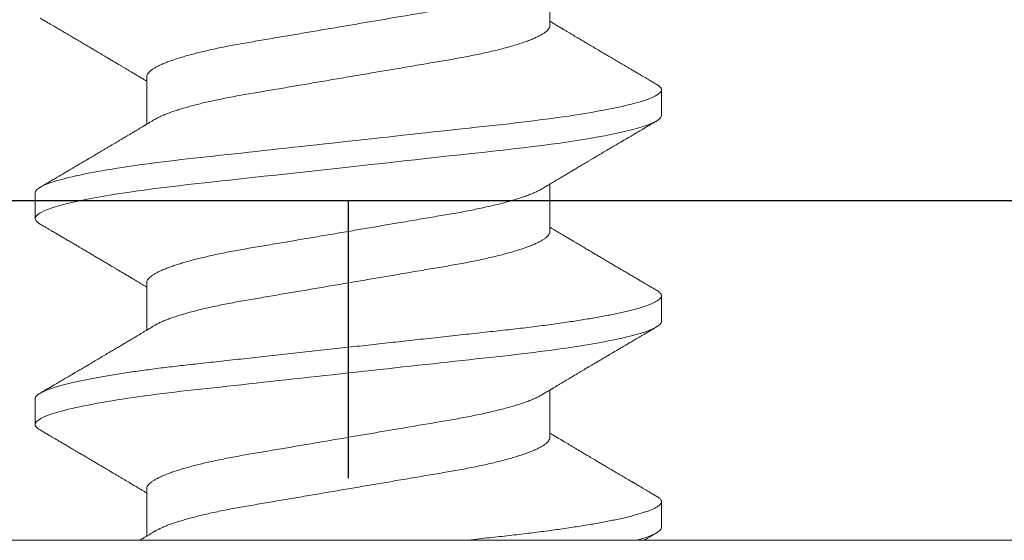
# Model space of a CAD drawing. Units: inches. Extents: x -0.1 to 24.9, y -0.1 to 32.4.
# Drawn here: x 13.5 to 13.8, y 3.6 to 3.8 of the extents above; entities that cross this region are included whole.
import ezdxf

# ---------------------------------------------------------------- set-up
doc = ezdxf.new("R2010")
doc.units = ezdxf.units.IN
doc.header["$MEASUREMENT"] = 0
doc.layers.add('WINTECH_DESIGN', color=3, linetype='Continuous', lineweight=25)
doc.styles.add('SIMPLEX', font='SIMPLEX')

# ---------------------------------------------------------------- blocks, each defined once
blk = doc.blocks.new('4-BAR_TOPVIEW')
at = {"layer": 'WINTECH_DESIGN', "color": 0, "linetype": 'ByBlock', "lineweight": 15}
for p, q in [((0.522, -0.4305), (0.522, 0.2845)), ((0.625, 0.2845), (0.625, -0.4305))]:
    blk.add_line(p, q, dxfattribs=at)
at = {"layer": 'WINTECH_DESIGN', "color": 0, "linetype": 'ByBlock'}
blk.add_line((0.625, -0.073), (0.54088, -0.073), dxfattribs=at)
blk.add_lwpolyline([(0.625, 0.302), (0.75, 0.302), (0.75, -0.448), (0.625, -0.448)], close=True, dxfattribs=at)
blk = doc.blocks.new('SP003_SIDE')
at = {"layer": 'WINTECH_DESIGN', "color": 7, "linetype": 'ByBlock', "lineweight": 15}
for p, q in [((0, 0.17141), (0, -0.17141)), ((0.04296, 0.09499), (0.03515, 0.09499)), ((0.10546, 0.09499), (0.09764, 0.09499)), ((0.01562, 0.06116), (0.00127, 0.06116)), ((0.07812, 0.06116), (0.06376, 0.06116)), ((0.14061, 0.06116), (0.12625, 0.06116)), ((0.03125, -0.06116), (0.0456, -0.06116)), ((0.09374, -0.06116), (0.10809, -0.06116)), ((0.15623, -0.06116), (0.17059, -0.06116)), ((0.00391, -0.09499), (0.01172, -0.09499)), ((0.0664, -0.09499), (0.07421, -0.09499)), ((0.12889, -0.09499), (0.1367, -0.09499))]:
    blk.add_line(p, q, dxfattribs=at)
at = {"layer": 'WINTECH_DESIGN', "color": 7, "linetype": 'ByBlock', "lineweight": 15, "flags": 128}
blk.add_lwpolyline([(0.09598, 0.0935), (0.09626, 0.09395), (0.09662, 0.09441), (0.09697, 0.09473), (0.09731, 0.09493), (0.09764, 0.09499), (0.09795, 0.09493), (0.09827, 0.09477), (0.09859, 0.09449), (0.09892, 0.0941), (0.09926, 0.0936), (0.0996, 0.09297), (0.09995, 0.09223), (0.10035, 0.09127), (0.10074, 0.09017), (0.10115, 0.08893), (0.10155, 0.08755), (0.10196, 0.08603), (0.10237, 0.08436), (0.10278, 0.08257), (0.1032, 0.08065), (0.10361, 0.0786), (0.10402, 0.07643), (0.10442, 0.07419), (0.10481, 0.07184), (0.10521, 0.0694), (0.10559, 0.06686), (0.10595, 0.06444), (0.10629, 0.06195), (0.10663, 0.0594), (0.10697, 0.05679), (0.1073, 0.05414), (0.10761, 0.05144), (0.10793, 0.04871), (0.10826, 0.04565), (0.10861, 0.04251), (0.10896, 0.03928), (0.10932, 0.03597), (0.1097, 0.03258), (0.11008, 0.02912), (0.11046, 0.02559), (0.11085, 0.022), (0.11125, 0.01837), (0.11166, 0.01469), (0.11206, 0.01105), (0.11246, 0.00738), (0.11286, 0.00369), (0.11327, 0), (0.11364, -0.00342), (0.11402, -0.00683), (0.11439, -0.01023), (0.11476, -0.01361), (0.11513, -0.01697), (0.11549, -0.02029), (0.11585, -0.02357), (0.11624, -0.02713), (0.11663, -0.03063), (0.117, -0.03406), (0.11737, -0.03742), (0.11773, -0.0407), (0.11808, -0.04389), (0.11842, -0.04699), (0.11876, -0.05002), (0.1191, -0.05301), (0.11946, -0.05595), (0.11982, -0.05878), (0.12019, -0.06154), (0.12056, -0.06424), (0.12094, -0.06686), (0.1213, -0.06921), (0.12166, -0.07148), (0.12203, -0.07367), (0.1224, -0.07577), (0.12277, -0.07778), (0.12314, -0.07969), (0.12352, -0.0815), (0.12393, -0.08337), (0.12434, -0.0851), (0.12475, -0.08671), (0.12516, -0.08817), (0.12557, -0.08949), (0.12597, -0.09067), (0.12636, -0.09171), (0.12675, -0.0926), (0.12713, -0.09335), (0.12751, -0.09395), (0.12787, -0.09441), (0.12822, -0.09473), (0.12856, -0.09493), (0.12889, -0.09499), (0.12889, -0.09499)], dxfattribs=at)
at = {"layer": 'WINTECH_DESIGN', "color": 7, "linetype": 'ByBlock', "lineweight": 15}
for points, knots in [([(0.03348, 0.09351), (0.03325, 0.09311), (0.0328, 0.09234), (0.03216, 0.09125), (0.03159, 0.09028), (0.03109, 0.08943), (0.03066, 0.08869), (0.0303, 0.08808), (0.03, 0.08758), (0.02978, 0.0872), (0.0296, 0.08689), (0.02942, 0.08659), (0.0292, 0.08621), (0.02892, 0.08573), (0.02859, 0.08517), (0.02824, 0.08458), (0.02786, 0.08394), (0.02743, 0.08321), (0.02704, 0.08254), (0.02671, 0.08198), (0.02649, 0.08161), (0.02633, 0.08134), (0.02619, 0.08109), (0.02601, 0.0808), (0.02577, 0.08039), (0.02546, 0.07987), (0.02509, 0.07923), (0.02473, 0.07863), (0.02441, 0.07809), (0.02415, 0.07765), (0.02387, 0.07718), (0.02358, 0.07668), (0.02329, 0.07619), (0.02303, 0.07575), (0.0228, 0.07536), (0.02245, 0.07477), (0.02198, 0.07398), (0.02141, 0.073), (0.02085, 0.07206), (0.0203, 0.07114), (0.01978, 0.07026), (0.01928, 0.06942), (0.01879, 0.0686), (0.01831, 0.06778), (0.01784, 0.06699), (0.01741, 0.06628), (0.01703, 0.06563), (0.01666, 0.06502), (0.01629, 0.06439), (0.01591, 0.06376), (0.01555, 0.06315), (0.01525, 0.06266), (0.01499, 0.06223), (0.01476, 0.06183), (0.01454, 0.06147), (0.0144, 0.06124), (0.01436, 0.06116)], [0, 0, 0, 0, 0.037351, 0.0709885, 0.1009154, 0.1271344, 0.1496482, 0.168872, 0.1842112, 0.1956675, 0.204126, 0.2131141, 0.2229981, 0.2399268, 0.2572177, 0.2748332, 0.2945333, 0.3170155, 0.3422779, 0.3567142, 0.3681559, 0.3765968, 0.3820383, 0.3910734, 0.4036701, 0.4198272, 0.4395513, 0.4629241, 0.4757443, 0.4894483, 0.5040356, 0.5195057, 0.5353851, 0.5491314, 0.5604696, 0.5713427, 0.6046842, 0.6335405, 0.6617018, 0.6921704, 0.7186992, 0.7436492, 0.7698017, 0.7951847, 0.8196791, 0.8431483, 0.8616686, 0.8796841, 0.8995654, 0.9205528, 0.9388044, 0.9555763, 0.96676, 0.9785002, 0.9926582, 1, 1, 1, 1]), ([(0.03348, 0.0935), (0.03358, 0.09365), (0.0338, 0.09402), (0.03413, 0.09443), (0.03448, 0.09475), (0.03482, 0.09495), (0.03504, 0.09498), (0.03515, 0.09499)], [0, 0, 0, 0, 0.163875, 0.37555, 0.585545, 0.793735, 1, 1, 1, 1]), ([(0.03515, 0.09499), (0.03628, 0.09499), (0.03759, 0.09268), (0.04035, 0.08305), (0.04178, 0.07574), (0.04376, 0.06242), (0.0444, 0.0576), (0.04558, 0.04756), (0.04613, 0.04234), (0.04799, 0.02541), (0.04938, 0.01273), (0.05217, -0.01273), (0.05356, -0.02541), (0.05542, -0.04234), (0.05597, -0.04756), (0.05715, -0.0576), (0.05779, -0.06242), (0.05977, -0.07574), (0.0612, -0.08305), (0.06396, -0.09268), (0.06527, -0.09499), (0.0664, -0.09499)], [0, 0, 0, 0, 0.125, 0.125, 0.25, 0.25, 0.3125, 0.3125, 0.375, 0.375, 0.5, 0.5, 0.625, 0.625, 0.6875, 0.6875, 0.75, 0.75, 0.875, 0.875, 1, 1, 1, 1]), ([(0.04296, 0.09499), (0.04307, 0.09498), (0.04327, 0.09496), (0.04359, 0.09479), (0.04391, 0.09451), (0.04424, 0.09412), (0.04458, 0.09361), (0.04492, 0.09299), (0.04529, 0.09222), (0.04567, 0.09129), (0.04606, 0.0902), (0.04646, 0.08895), (0.04687, 0.08757), (0.04728, 0.08605), (0.04769, 0.08439), (0.0481, 0.08259), (0.04852, 0.08067), (0.04893, 0.07862), (0.04934, 0.07646), (0.04974, 0.07421), (0.05013, 0.07186), (0.05053, 0.06942), (0.0509, 0.06694), (0.05127, 0.06446), (0.05161, 0.06197), (0.05195, 0.05942), (0.05229, 0.05681), (0.05261, 0.05416), (0.05293, 0.05146), (0.05326, 0.04863), (0.05358, 0.04566), (0.05393, 0.04251), (0.05428, 0.03928), (0.05464, 0.03597), (0.05501, 0.03258), (0.05539, 0.02912), (0.05578, 0.02559), (0.05617, 0.022), (0.05657, 0.01837), (0.05697, 0.01472), (0.05738, 0.01105), (0.05778, 0.00738), (0.05818, 0.00369), (0.05858, 0.00009), (0.05896, -0.00342), (0.05934, -0.00683), (0.05971, -0.01023), (0.06008, -0.01361), (0.06045, -0.01697), (0.06081, -0.02029), (0.06118, -0.02368), (0.06156, -0.02713), (0.06195, -0.03063), (0.06232, -0.03406), (0.06269, -0.03742), (0.06305, -0.0407), (0.0634, -0.04389), (0.06374, -0.047), (0.06408, -0.05004), (0.06442, -0.05303), (0.06478, -0.05595), (0.06514, -0.0588), (0.06551, -0.06156), (0.06588, -0.06426), (0.06625, -0.06682), (0.06662, -0.06923), (0.06698, -0.0715), (0.06735, -0.07369), (0.06772, -0.07579), (0.06809, -0.0778), (0.06846, -0.07971), (0.06885, -0.08158), (0.06925, -0.08339), (0.06966, -0.08513), (0.07007, -0.08673), (0.07048, -0.08819), (0.07088, -0.08951), (0.07128, -0.09069), (0.07168, -0.09173), (0.07207, -0.09262), (0.07245, -0.09337), (0.07282, -0.09397), (0.07318, -0.09443), (0.07354, -0.09475), (0.07388, -0.09495), (0.0742, -0.09501), (0.07452, -0.09495), (0.07483, -0.09479), (0.07516, -0.09451), (0.07549, -0.09411), (0.07573, -0.09377), (0.07586, -0.09353), (0.07588, -0.0935)], [0, 0, 0, 0, 0.010162, 0.020412, 0.030745, 0.041156, 0.051639, 0.06219, 0.072801, 0.084535, 0.096327, 0.108168, 0.120047, 0.131957, 0.143888, 0.155829, 0.167773, 0.179708, 0.191626, 0.203304, 0.214948, 0.226548, 0.238096, 0.248732, 0.25931, 0.269824, 0.280267, 0.290635, 0.300923, 0.311124, 0.32228, 0.333527, 0.344877, 0.356321, 0.367854, 0.379466, 0.391151, 0.4029, 0.414704, 0.426555, 0.43823, 0.449932, 0.461653, 0.473382, 0.484239, 0.49509, 0.505925, 0.516739, 0.527525, 0.538275, 0.548984, 0.560706, 0.57236, 0.583939, 0.595434, 0.606838, 0.618144, 0.629344, 0.640512, 0.651784, 0.663156, 0.674417, 0.68576, 0.69718, 0.708668, 0.719355, 0.730088, 0.740859, 0.751661, 0.762488, 0.773333, 0.784188, 0.796132, 0.80807, 0.819993, 0.83189, 0.843754, 0.855575, 0.867343, 0.87905, 0.890687, 0.902247, 0.913517, 0.924698, 0.935782, 0.946764, 0.956926, 0.967176, 0.977509, 0.98792, 0.998404, 1, 1, 1, 1]), ([(0.06517, 0.0588), (0.06502, 0.05906), (0.06474, 0.05953), (0.06434, 0.06019), (0.064, 0.06076), (0.06371, 0.06125), (0.06344, 0.06169), (0.06319, 0.06212), (0.06287, 0.06265), (0.06249, 0.06328), (0.06207, 0.06399), (0.06161, 0.06476), (0.06109, 0.06563), (0.06049, 0.06664), (0.05985, 0.06772), (0.05929, 0.06866), (0.05882, 0.06944), (0.05848, 0.07001), (0.05819, 0.07051), (0.05793, 0.07094), (0.05766, 0.0714), (0.05734, 0.07194), (0.05696, 0.07259), (0.05653, 0.07331), (0.05608, 0.07406), (0.05564, 0.07481), (0.05521, 0.07553), (0.05484, 0.07616), (0.05454, 0.07667), (0.05432, 0.07705), (0.05411, 0.0774), (0.0539, 0.07775), (0.05368, 0.07813), (0.05342, 0.07856), (0.05312, 0.07907), (0.05277, 0.07967), (0.05237, 0.08034), (0.052, 0.08098), (0.05166, 0.08155), (0.05139, 0.08201), (0.05114, 0.08243), (0.05093, 0.08279), (0.05076, 0.08307), (0.05063, 0.08329), (0.0505, 0.08352), (0.05032, 0.08382), (0.05008, 0.08424), (0.04979, 0.08472), (0.04945, 0.0853), (0.04908, 0.08593), (0.04871, 0.08657), (0.04835, 0.08718), (0.04798, 0.0878), (0.04758, 0.08849), (0.0471, 0.0893), (0.04655, 0.09023), (0.04594, 0.09128), (0.04529, 0.09238), (0.04485, 0.09313), (0.04463, 0.09351)], [0, 0, 0, 0, 0.022021, 0.041177, 0.057465, 0.070985, 0.083594, 0.095978, 0.108136, 0.129793, 0.150284, 0.169702, 0.196599, 0.225636, 0.257235, 0.28934, 0.307415, 0.324785, 0.338938, 0.349917, 0.362515, 0.378171, 0.396877, 0.418764, 0.44046, 0.461963, 0.483274, 0.503143, 0.51602, 0.527042, 0.536518, 0.546466, 0.557253, 0.568879, 0.583854, 0.601034, 0.620518, 0.642308, 0.655795, 0.669794, 0.682174, 0.692436, 0.70058, 0.706604, 0.711368, 0.720317, 0.732358, 0.747262, 0.762086, 0.782682, 0.80103, 0.81748, 0.835218, 0.855012, 0.876862, 0.905223, 0.935427, 0.967019, 1, 1, 1, 1]), ([(0.09598, 0.09351), (0.09577, 0.09316), (0.09539, 0.09251), (0.09484, 0.09157), (0.09436, 0.09075), (0.09394, 0.09003), (0.09358, 0.08943), (0.0933, 0.08895), (0.0931, 0.0886), (0.09295, 0.08836), (0.09284, 0.08817), (0.09272, 0.08795), (0.09255, 0.08767), (0.09231, 0.08726), (0.09202, 0.08677), (0.0917, 0.08622), (0.09136, 0.08564), (0.09101, 0.08506), (0.09067, 0.08447), (0.09032, 0.08388), (0.08997, 0.08329), (0.08964, 0.08273), (0.08935, 0.08223), (0.0891, 0.0818), (0.08886, 0.0814), (0.08861, 0.08098), (0.08832, 0.08049), (0.088, 0.07994), (0.08765, 0.07935), (0.08729, 0.07875), (0.08694, 0.07815), (0.08656, 0.07751), (0.08617, 0.07685), (0.08578, 0.07619), (0.08544, 0.0756), (0.08513, 0.07508), (0.08482, 0.07457), (0.08451, 0.07403), (0.08417, 0.07346), (0.08382, 0.07288), (0.08348, 0.0723), (0.08312, 0.07169), (0.08273, 0.07103), (0.08233, 0.07036), (0.08195, 0.06973), (0.08164, 0.0692), (0.08138, 0.06876), (0.08113, 0.06833), (0.08085, 0.06787), (0.08055, 0.06736), (0.08023, 0.06683), (0.07983, 0.06615), (0.07935, 0.06536), (0.07881, 0.06445), (0.07827, 0.06354), (0.07782, 0.06279), (0.07746, 0.06218), (0.0772, 0.06175), (0.077, 0.06141), (0.07688, 0.06122), (0.07685, 0.06116)], [0, 0, 0, 0, 0.032056, 0.060793, 0.086214, 0.10832, 0.127114, 0.142598, 0.152038, 0.159618, 0.165336, 0.169514, 0.179385, 0.191905, 0.207074, 0.224674, 0.242747, 0.260823, 0.278902, 0.296984, 0.315924, 0.333555, 0.348904, 0.36197, 0.373158, 0.385905, 0.400998, 0.418437, 0.437065, 0.455692, 0.474316, 0.492938, 0.514878, 0.535482, 0.553687, 0.569495, 0.584201, 0.600942, 0.619241, 0.637261, 0.654873, 0.672957, 0.693483, 0.716522, 0.735627, 0.751936, 0.764986, 0.777059, 0.791409, 0.807963, 0.824662, 0.84068, 0.870697, 0.898481, 0.925373, 0.9549, 0.968381, 0.981805, 0.995184, 1, 1, 1, 1]), ([(0.10546, 0.09499), (0.10658, 0.09499), (0.1079, 0.09268), (0.11065, 0.08305), (0.11208, 0.07574), (0.11407, 0.06242), (0.1147, 0.0576), (0.11589, 0.04756), (0.11644, 0.04234), (0.11829, 0.02541), (0.11968, 0.01273), (0.12247, -0.01273), (0.12387, -0.02541), (0.12572, -0.04234), (0.12627, -0.04756), (0.12746, -0.0576), (0.12809, -0.06242), (0.13008, -0.07574), (0.13151, -0.08305), (0.13426, -0.09268), (0.13557, -0.09499), (0.1367, -0.09499)], [0, 0, 0, 0, 0.125, 0.125, 0.25, 0.25, 0.3125, 0.3125, 0.375, 0.375, 0.5, 0.5, 0.625, 0.625, 0.6875, 0.6875, 0.75, 0.75, 0.875, 0.875, 1, 1, 1, 1]), ([(0.12767, 0.0588), (0.12752, 0.05905), (0.12724, 0.05951), (0.12686, 0.06014), (0.12655, 0.06067), (0.12629, 0.0611), (0.1261, 0.06142), (0.12596, 0.06164), (0.12585, 0.06184), (0.12572, 0.06205), (0.12556, 0.06232), (0.12537, 0.06265), (0.12507, 0.06314), (0.12471, 0.06374), (0.12432, 0.0644), (0.12398, 0.06497), (0.12369, 0.06546), (0.12343, 0.06589), (0.12319, 0.06629), (0.12295, 0.06669), (0.12268, 0.06715), (0.12236, 0.06769), (0.12201, 0.06827), (0.12161, 0.06895), (0.12115, 0.06972), (0.12066, 0.07054), (0.1202, 0.07132), (0.11977, 0.07204), (0.11943, 0.07263), (0.11914, 0.07311), (0.1189, 0.07351), (0.11866, 0.07392), (0.1184, 0.07435), (0.11812, 0.07483), (0.11783, 0.07533), (0.11752, 0.07585), (0.11721, 0.07638), (0.11687, 0.07695), (0.11653, 0.07753), (0.11621, 0.07806), (0.11596, 0.07849), (0.11578, 0.0788), (0.11563, 0.07905), (0.11547, 0.07932), (0.11526, 0.07967), (0.11501, 0.08009), (0.11474, 0.08055), (0.11447, 0.08101), (0.1141, 0.08164), (0.11364, 0.08242), (0.11311, 0.08333), (0.11264, 0.08412), (0.11224, 0.0848), (0.11189, 0.08539), (0.11158, 0.08592), (0.11127, 0.08646), (0.11091, 0.08706), (0.1105, 0.08776), (0.11006, 0.08851), (0.10958, 0.08932), (0.10907, 0.09019), (0.10849, 0.09118), (0.10783, 0.09231), (0.10737, 0.09309), (0.10712, 0.09351)], [0, 0, 0, 0, 0.021377, 0.039724, 0.055036, 0.067311, 0.076544, 0.082735, 0.08708, 0.093119, 0.10099, 0.110692, 0.121482, 0.143562, 0.162701, 0.178893, 0.192576, 0.205181, 0.216482, 0.227033, 0.240102, 0.256173, 0.273351, 0.290701, 0.315282, 0.339361, 0.361913, 0.382833, 0.40151, 0.412839, 0.424412, 0.436265, 0.448398, 0.461832, 0.477562, 0.491379, 0.506586, 0.523183, 0.540962, 0.55662, 0.569011, 0.578131, 0.583508, 0.590903, 0.601001, 0.61379, 0.627421, 0.64053, 0.653116, 0.682294, 0.708201, 0.730871, 0.750601, 0.767454, 0.781428, 0.796418, 0.813708, 0.833459, 0.856819, 0.878299, 0.903352, 0.931985, 0.9642, 1, 1, 1, 1]), ([(0.15847, 0.09351), (0.15825, 0.09313), (0.15783, 0.09242), (0.15723, 0.0914), (0.15669, 0.09048), (0.15621, 0.08966), (0.15579, 0.08894), (0.15542, 0.08831), (0.15508, 0.08774), (0.15477, 0.0872), (0.1545, 0.08675), (0.15429, 0.0864), (0.15413, 0.08612), (0.15396, 0.08583), (0.15377, 0.0855), (0.15353, 0.0851), (0.15323, 0.08458), (0.15288, 0.08399), (0.1525, 0.08335), (0.15213, 0.08272), (0.15175, 0.08207), (0.15135, 0.08139), (0.15095, 0.08072), (0.15055, 0.08005), (0.15014, 0.07935), (0.14975, 0.07868), (0.14937, 0.07805), (0.14904, 0.07749), (0.14872, 0.07695), (0.14839, 0.07638), (0.14786, 0.07548), (0.14714, 0.07427), (0.14643, 0.07307), (0.14591, 0.07219), (0.14557, 0.07163), (0.14523, 0.07104), (0.14489, 0.07047), (0.14457, 0.06994), (0.1443, 0.06947), (0.14405, 0.06905), (0.14382, 0.06867), (0.1436, 0.0683), (0.14337, 0.06791), (0.14312, 0.0675), (0.14287, 0.06708), (0.14263, 0.06667), (0.14239, 0.06627), (0.14217, 0.06589), (0.14196, 0.06554), (0.14178, 0.06524), (0.14162, 0.06498), (0.14147, 0.06472), (0.14129, 0.06442), (0.14105, 0.06402), (0.14077, 0.06356), (0.14047, 0.06305), (0.14016, 0.06254), (0.13989, 0.06207), (0.13965, 0.06168), (0.13948, 0.06139), (0.13938, 0.06122), (0.13934, 0.06116)], [0, 0, 0, 0, 0.034664, 0.066178, 0.094544, 0.119764, 0.14184, 0.16071, 0.178311, 0.194898, 0.210446, 0.219711, 0.227805, 0.235998, 0.24633, 0.258828, 0.272961, 0.294218, 0.313913, 0.332147, 0.352777, 0.373837, 0.394707, 0.415383, 0.436711, 0.45878, 0.478124, 0.495391, 0.510915, 0.528072, 0.547651, 0.594098, 0.640791, 0.65857, 0.675774, 0.693762, 0.712878, 0.72869, 0.743215, 0.75623, 0.767741, 0.778897, 0.790221, 0.803706, 0.817017, 0.82971, 0.841784, 0.85389, 0.86477, 0.874224, 0.882255, 0.889185, 0.89773, 0.910661, 0.925641, 0.941363, 0.957825, 0.972918, 0.984647, 0.994488, 1, 1, 1, 1]), ([(0.00268, 0.0588), (0.00258, 0.05898), (0.00239, 0.05928), (0.00215, 0.05969), (0.00195, 0.06002), (0.00178, 0.06031), (0.00157, 0.06066), (0.00133, 0.06106), (0.00106, 0.06151), (0.00075, 0.06203), (0.0004, 0.06261), (0.00014, 0.06306), (0.00001, 0.06327)], [0, 0, 0, 0, 0.11552, 0.206835, 0.274116, 0.33599, 0.404716, 0.505081, 0.607868, 0.701356, 0.853367, 1, 1, 1, 1]), ([(0.01562, 0.06116), (0.01577, 0.06115), (0.01606, 0.06112), (0.0165, 0.06091), (0.01697, 0.06056), (0.01744, 0.06006), (0.01793, 0.05941), (0.01842, 0.05862), (0.01892, 0.0577), (0.01943, 0.05663), (0.01992, 0.05546), (0.0204, 0.05421), (0.02086, 0.0529), (0.02132, 0.0515), (0.02178, 0.04999), (0.02223, 0.04838), (0.02269, 0.04669), (0.02313, 0.04492), (0.02359, 0.04298), (0.02406, 0.04088), (0.02455, 0.0386), (0.02501, 0.03625), (0.02547, 0.03384), (0.0259, 0.0314), (0.02632, 0.0289), (0.02676, 0.02634), (0.02721, 0.0237), (0.02766, 0.02108), (0.0281, 0.01849), (0.02853, 0.01594), (0.02897, 0.01336), (0.02942, 0.01073), (0.02987, 0.00808), (0.03033, 0.0054), (0.03079, 0.0027), (0.03124, 0.00004), (0.03168, -0.00257), (0.03212, -0.00513), (0.03255, -0.00768), (0.03298, -0.01021), (0.03341, -0.01271), (0.03386, -0.01532), (0.03432, -0.01804), (0.03479, -0.02083), (0.03526, -0.02356), (0.03571, -0.02622), (0.03615, -0.02882), (0.03658, -0.03135), (0.03702, -0.03382), (0.03748, -0.03624), (0.03794, -0.03859), (0.03843, -0.04087), (0.03892, -0.04307), (0.03942, -0.04518), (0.03993, -0.04718), (0.04045, -0.04908), (0.04097, -0.05085), (0.04149, -0.05249), (0.04201, -0.05399), (0.04253, -0.05535), (0.04304, -0.05657), (0.04355, -0.05765), (0.04393, -0.05839), (0.04414, -0.05872), (0.04419, -0.05879)], [0, 0, 0, 0, 0.016497, 0.033195, 0.050077, 0.067126, 0.084322, 0.101336, 0.118452, 0.135651, 0.15291, 0.168353, 0.183811, 0.199269, 0.214709, 0.230117, 0.245477, 0.260773, 0.27599, 0.293229, 0.310326, 0.327263, 0.34402, 0.360582, 0.376739, 0.393073, 0.409591, 0.426276, 0.4413, 0.456431, 0.471653, 0.486953, 0.502316, 0.517727, 0.533169, 0.548627, 0.563317, 0.577993, 0.592642, 0.607251, 0.621805, 0.636293, 0.653265, 0.670106, 0.686799, 0.703326, 0.720002, 0.736491, 0.753087, 0.76988, 0.786852, 0.803987, 0.821263, 0.838622, 0.856081, 0.873617, 0.891208, 0.908829, 0.926144, 0.943443, 0.960704, 0.977906, 0.995376, 1, 1, 1, 1]), ([(0.07812, 0.06116), (0.07826, 0.06115), (0.07855, 0.06112), (0.079, 0.06091), (0.07946, 0.06056), (0.07994, 0.06006), (0.08042, 0.05941), (0.08092, 0.05862), (0.08142, 0.0577), (0.08192, 0.05663), (0.08241, 0.05546), (0.08289, 0.05421), (0.08335, 0.0529), (0.08381, 0.0515), (0.08427, 0.04999), (0.08473, 0.04838), (0.08518, 0.04669), (0.08562, 0.04492), (0.08609, 0.04298), (0.08656, 0.04088), (0.08704, 0.0386), (0.08751, 0.03625), (0.08796, 0.03384), (0.08839, 0.0314), (0.08882, 0.0289), (0.08925, 0.02634), (0.0897, 0.0237), (0.09015, 0.02108), (0.09059, 0.01849), (0.09102, 0.01594), (0.09146, 0.01336), (0.09191, 0.01073), (0.09236, 0.00808), (0.09282, 0.0054), (0.09328, 0.0027), (0.09373, 0.00004), (0.09418, -0.00257), (0.09461, -0.00513), (0.09505, -0.00768), (0.09548, -0.01021), (0.0959, -0.01271), (0.09635, -0.01532), (0.09681, -0.01804), (0.09729, -0.02083), (0.09775, -0.02356), (0.0982, -0.02622), (0.09865, -0.02882), (0.09908, -0.03135), (0.09951, -0.03382), (0.09997, -0.03624), (0.10044, -0.03859), (0.10092, -0.04087), (0.10141, -0.04307), (0.10192, -0.04518), (0.10243, -0.04718), (0.10294, -0.04908), (0.10346, -0.05085), (0.10399, -0.05249), (0.1045, -0.05399), (0.10502, -0.05535), (0.10553, -0.05657), (0.10604, -0.05765), (0.10642, -0.05839), (0.10663, -0.05872), (0.10668, -0.05879)], [0, 0, 0, 0, 0.016497, 0.033195, 0.050077, 0.067126, 0.084322, 0.101336, 0.118452, 0.13565, 0.152909, 0.168353, 0.183811, 0.199268, 0.214709, 0.230117, 0.245476, 0.260772, 0.275989, 0.293228, 0.310325, 0.327262, 0.34402, 0.360581, 0.376738, 0.393072, 0.40959, 0.426275, 0.441299, 0.45643, 0.471652, 0.486952, 0.502315, 0.517725, 0.533167, 0.548625, 0.563316, 0.577992, 0.592641, 0.607249, 0.621804, 0.636292, 0.653263, 0.670105, 0.686798, 0.703325, 0.72, 0.736489, 0.753085, 0.769878, 0.786851, 0.803985, 0.821261, 0.838621, 0.85608, 0.873616, 0.891206, 0.908828, 0.926142, 0.943441, 0.960702, 0.977904, 0.995374, 1, 1, 1, 1]), ([(0.14061, 0.06116), (0.14075, 0.06115), (0.14104, 0.06112), (0.14149, 0.06091), (0.14195, 0.06056), (0.14243, 0.06006), (0.14292, 0.05941), (0.14341, 0.05862), (0.14391, 0.0577), (0.14441, 0.05663), (0.14491, 0.05546), (0.14538, 0.05421), (0.14584, 0.0529), (0.1463, 0.0515), (0.14676, 0.04999), (0.14722, 0.04838), (0.14767, 0.04669), (0.14812, 0.04492), (0.14858, 0.04298), (0.14905, 0.04088), (0.14953, 0.0386), (0.15, 0.03625), (0.15045, 0.03384), (0.15089, 0.0314), (0.15131, 0.0289), (0.15175, 0.02634), (0.1522, 0.0237), (0.15264, 0.02108), (0.15308, 0.01849), (0.15352, 0.01594), (0.15396, 0.01336), (0.1544, 0.01073), (0.15486, 0.00808), (0.15531, 0.0054), (0.15577, 0.0027), (0.15622, 0.00004), (0.15667, -0.00257), (0.1571, -0.00513), (0.15754, -0.00768), (0.15797, -0.01021), (0.1584, -0.01271), (0.15884, -0.01532), (0.1593, -0.01804), (0.15978, -0.02083), (0.16024, -0.02356), (0.1607, -0.02622), (0.16114, -0.02882), (0.16157, -0.03135), (0.16201, -0.03382), (0.16246, -0.03624), (0.16293, -0.03859), (0.16341, -0.04087), (0.1639, -0.04307), (0.16441, -0.04518), (0.16492, -0.04718), (0.16544, -0.04908), (0.16596, -0.05085), (0.16648, -0.05249), (0.167, -0.05399), (0.16751, -0.05535), (0.16802, -0.05657), (0.16853, -0.05765), (0.16892, -0.05839), (0.16913, -0.05872), (0.16917, -0.05879)], [0, 0, 0, 0, 0.016497, 0.033195, 0.050077, 0.067126, 0.084322, 0.101336, 0.118452, 0.135651, 0.15291, 0.168353, 0.183812, 0.199269, 0.21471, 0.230118, 0.245477, 0.260773, 0.27599, 0.293229, 0.310326, 0.327263, 0.344021, 0.360583, 0.37674, 0.393074, 0.409592, 0.426276, 0.441301, 0.456431, 0.471654, 0.486954, 0.502317, 0.517727, 0.533169, 0.548627, 0.563317, 0.577994, 0.592643, 0.607252, 0.621806, 0.636294, 0.653266, 0.670107, 0.6868, 0.703327, 0.720003, 0.736492, 0.753088, 0.769881, 0.786854, 0.803988, 0.821264, 0.838624, 0.856083, 0.873619, 0.891209, 0.908831, 0.926145, 0.943444, 0.960706, 0.977908, 0.995377, 1, 1, 1, 1]), ([(0.00268, 0.05879), (0.00272, 0.05873), (0.00293, 0.05841), (0.0033, 0.05769), (0.00381, 0.05663), (0.0043, 0.05546), (0.00478, 0.05421), (0.00524, 0.0529), (0.0057, 0.0515), (0.00615, 0.04999), (0.00661, 0.04838), (0.00706, 0.04669), (0.00751, 0.04492), (0.00797, 0.04298), (0.00844, 0.04088), (0.00892, 0.0386), (0.00939, 0.03625), (0.00984, 0.03384), (0.01028, 0.0314), (0.0107, 0.0289), (0.01114, 0.02634), (0.01159, 0.0237), (0.01203, 0.02108), (0.01248, 0.01849), (0.01291, 0.01594), (0.01335, 0.01336), (0.0138, 0.01073), (0.01425, 0.00808), (0.0147, 0.0054), (0.01516, 0.0027), (0.01562, 0.00004), (0.01606, -0.00257), (0.0165, -0.00513), (0.01693, -0.00768), (0.01736, -0.01021), (0.01779, -0.01271), (0.01823, -0.01532), (0.01869, -0.01804), (0.01917, -0.02083), (0.01963, -0.02356), (0.02009, -0.02622), (0.02053, -0.02882), (0.02096, -0.03135), (0.0214, -0.03382), (0.02185, -0.03624), (0.02232, -0.03859), (0.0228, -0.04087), (0.0233, -0.04307), (0.0238, -0.04518), (0.02431, -0.04718), (0.02483, -0.04908), (0.02535, -0.05085), (0.02587, -0.05249), (0.02639, -0.05399), (0.0269, -0.05535), (0.02741, -0.05657), (0.02792, -0.05765), (0.02843, -0.0586), (0.02893, -0.0594), (0.02942, -0.06005), (0.0299, -0.06055), (0.03036, -0.06091), (0.03081, -0.06112), (0.0311, -0.06115), (0.03125, -0.06116)], [0, 0, 0, 0, 0.004086, 0.021202, 0.0384, 0.055659, 0.071103, 0.086561, 0.102019, 0.117459, 0.132867, 0.148227, 0.163523, 0.17874, 0.195979, 0.213076, 0.230012, 0.24677, 0.263332, 0.279489, 0.295823, 0.312341, 0.329026, 0.34405, 0.359181, 0.374403, 0.389703, 0.405066, 0.420476, 0.435918, 0.451376, 0.466067, 0.480743, 0.495392, 0.510001, 0.524555, 0.539043, 0.556014, 0.572856, 0.589549, 0.606076, 0.622752, 0.639241, 0.655837, 0.67263, 0.689602, 0.706737, 0.724013, 0.741372, 0.758831, 0.776368, 0.793958, 0.811579, 0.828894, 0.846193, 0.863454, 0.880656, 0.898126, 0.915489, 0.932724, 0.949812, 0.966732, 0.983467, 1, 1, 1, 1]), ([(0.06518, 0.05879), (0.06521, 0.05873), (0.06542, 0.05841), (0.06579, 0.05769), (0.0663, 0.05663), (0.06679, 0.05546), (0.06727, 0.05421), (0.06773, 0.0529), (0.06819, 0.0515), (0.06865, 0.04999), (0.0691, 0.04838), (0.06956, 0.04669), (0.07, 0.04492), (0.07046, 0.04298), (0.07093, 0.04088), (0.07141, 0.0386), (0.07188, 0.03625), (0.07234, 0.03384), (0.07277, 0.0314), (0.07319, 0.0289), (0.07363, 0.02634), (0.07408, 0.0237), (0.07453, 0.02108), (0.07497, 0.01849), (0.0754, 0.01594), (0.07584, 0.01336), (0.07629, 0.01073), (0.07674, 0.00808), (0.0772, 0.0054), (0.07766, 0.0027), (0.07811, 0.00004), (0.07855, -0.00257), (0.07899, -0.00513), (0.07942, -0.00768), (0.07985, -0.01021), (0.08028, -0.01271), (0.08072, -0.01532), (0.08119, -0.01804), (0.08166, -0.02083), (0.08213, -0.02356), (0.08258, -0.02622), (0.08302, -0.02882), (0.08345, -0.03135), (0.08389, -0.03382), (0.08435, -0.03624), (0.08481, -0.03859), (0.0853, -0.04087), (0.08579, -0.04307), (0.08629, -0.04518), (0.0868, -0.04718), (0.08732, -0.04908), (0.08784, -0.05085), (0.08836, -0.05249), (0.08888, -0.05399), (0.0894, -0.05535), (0.08991, -0.05657), (0.09042, -0.05765), (0.09092, -0.0586), (0.09142, -0.0594), (0.09191, -0.06005), (0.09239, -0.06055), (0.09286, -0.06091), (0.09331, -0.06112), (0.09359, -0.06115), (0.09374, -0.06116)], [0, 0, 0, 0, 0.004089, 0.021205, 0.038404, 0.055663, 0.071106, 0.086564, 0.102022, 0.117462, 0.13287, 0.14823, 0.163525, 0.178743, 0.195981, 0.213079, 0.230015, 0.246773, 0.263335, 0.279491, 0.295826, 0.312343, 0.329028, 0.344052, 0.359183, 0.374405, 0.389705, 0.405068, 0.420478, 0.43592, 0.451378, 0.466068, 0.480745, 0.495394, 0.510002, 0.524557, 0.539045, 0.556016, 0.572858, 0.589551, 0.606077, 0.622753, 0.639242, 0.655838, 0.672631, 0.689604, 0.706738, 0.724014, 0.741373, 0.758832, 0.776368, 0.793959, 0.81158, 0.828894, 0.846193, 0.863455, 0.880657, 0.898126, 0.915489, 0.932725, 0.949812, 0.966732, 0.983467, 1, 1, 1, 1]), ([(0.12767, 0.05879), (0.12771, 0.05873), (0.12791, 0.05841), (0.12828, 0.05769), (0.12879, 0.05663), (0.12928, 0.05546), (0.12976, 0.05421), (0.13022, 0.0529), (0.13068, 0.0515), (0.13114, 0.04999), (0.1316, 0.04838), (0.13205, 0.04669), (0.13249, 0.04492), (0.13295, 0.04298), (0.13343, 0.04088), (0.13391, 0.0386), (0.13438, 0.03625), (0.13483, 0.03384), (0.13526, 0.0314), (0.13569, 0.0289), (0.13612, 0.02634), (0.13657, 0.0237), (0.13702, 0.02108), (0.13746, 0.01849), (0.13789, 0.01594), (0.13833, 0.01336), (0.13878, 0.01073), (0.13923, 0.00808), (0.13969, 0.0054), (0.14015, 0.0027), (0.1406, 0.00004), (0.14105, -0.00257), (0.14148, -0.00513), (0.14192, -0.00768), (0.14235, -0.01021), (0.14277, -0.01271), (0.14322, -0.01532), (0.14368, -0.01804), (0.14416, -0.02083), (0.14462, -0.02356), (0.14507, -0.02622), (0.14552, -0.02882), (0.14594, -0.03135), (0.14638, -0.03382), (0.14684, -0.03624), (0.14731, -0.03859), (0.14779, -0.04087), (0.14828, -0.04307), (0.14878, -0.04518), (0.1493, -0.04718), (0.14981, -0.04908), (0.15033, -0.05085), (0.15086, -0.05249), (0.15137, -0.05399), (0.15189, -0.05535), (0.1524, -0.05657), (0.15291, -0.05765), (0.15342, -0.0586), (0.15392, -0.0594), (0.15441, -0.06005), (0.15488, -0.06055), (0.15535, -0.06091), (0.1558, -0.06112), (0.15609, -0.06115), (0.15623, -0.06116)], [0, 0, 0, 0, 0.004087, 0.021203, 0.038402, 0.055661, 0.071104, 0.086563, 0.10202, 0.117461, 0.132868, 0.148228, 0.163524, 0.178741, 0.19598, 0.213077, 0.230014, 0.246771, 0.263333, 0.27949, 0.295824, 0.312342, 0.329027, 0.344051, 0.359182, 0.374404, 0.389704, 0.405067, 0.420477, 0.435919, 0.451377, 0.466067, 0.480744, 0.495393, 0.510001, 0.524556, 0.539044, 0.556015, 0.572857, 0.58955, 0.606077, 0.622752, 0.639241, 0.655837, 0.67263, 0.689603, 0.706737, 0.724013, 0.741373, 0.758832, 0.776368, 0.793958, 0.81158, 0.828894, 0.846193, 0.863455, 0.880657, 0.898126, 0.915489, 0.932724, 0.949812, 0.966732, 0.983467, 1, 1, 1, 1]), ([(0, -0.03562), (0.00012, -0.03671), (0.00036, -0.03887), (0.0007, -0.04203), (0.00104, -0.04512), (0.00137, -0.04813), (0.0017, -0.05108), (0.00204, -0.05393), (0.00238, -0.05667), (0.00271, -0.05931), (0.00306, -0.0619), (0.00341, -0.06442), (0.00377, -0.06687), (0.00413, -0.06923), (0.00449, -0.0715), (0.00485, -0.07369), (0.00522, -0.07579), (0.0056, -0.0778), (0.00597, -0.07971), (0.00636, -0.08158), (0.00676, -0.08339), (0.00717, -0.08513), (0.00758, -0.08673), (0.00799, -0.08819), (0.00839, -0.08951), (0.00879, -0.09069), (0.00919, -0.09173), (0.00958, -0.09262), (0.00996, -0.09337), (0.01033, -0.09397), (0.01069, -0.09443), (0.01104, -0.09475), (0.01139, -0.09495), (0.01171, -0.09501), (0.01202, -0.09495), (0.01234, -0.09479), (0.01266, -0.09451), (0.01299, -0.09411), (0.01324, -0.09377), (0.01337, -0.09353), (0.01338, -0.0935)], [0, 0, 0, 0, 0.027245, 0.054272, 0.081063, 0.107615, 0.134263, 0.161155, 0.186719, 0.212473, 0.238403, 0.264493, 0.290728, 0.316748, 0.342877, 0.3691, 0.395399, 0.421759, 0.448161, 0.474589, 0.503667, 0.532731, 0.561757, 0.590724, 0.619607, 0.648385, 0.677035, 0.705537, 0.733869, 0.762013, 0.789451, 0.816671, 0.843657, 0.870394, 0.895134, 0.920088, 0.945245, 0.970592, 0.996115, 1, 1, 1, 1]), ([(0.04419, -0.0588), (0.04433, -0.05905), (0.04461, -0.05951), (0.04499, -0.06014), (0.04531, -0.06067), (0.04556, -0.0611), (0.04575, -0.06142), (0.04589, -0.06164), (0.046, -0.06184), (0.04613, -0.06205), (0.04629, -0.06232), (0.04649, -0.06265), (0.04678, -0.06314), (0.04714, -0.06374), (0.04754, -0.0644), (0.04787, -0.06497), (0.04817, -0.06546), (0.04843, -0.06589), (0.04866, -0.06629), (0.0489, -0.06669), (0.04918, -0.06715), (0.04949, -0.06769), (0.04984, -0.06827), (0.05025, -0.06895), (0.0507, -0.06972), (0.05119, -0.07054), (0.05165, -0.07132), (0.05208, -0.07204), (0.05243, -0.07263), (0.05271, -0.07311), (0.05295, -0.07351), (0.0532, -0.07392), (0.05345, -0.07435), (0.05373, -0.07483), (0.05403, -0.07533), (0.05433, -0.07585), (0.05465, -0.07638), (0.05499, -0.07695), (0.05533, -0.07753), (0.05564, -0.07806), (0.0559, -0.07849), (0.05608, -0.0788), (0.05623, -0.07905), (0.05639, -0.07932), (0.05659, -0.07967), (0.05684, -0.08009), (0.05711, -0.08055), (0.05738, -0.08101), (0.05775, -0.08164), (0.05822, -0.08242), (0.05875, -0.08333), (0.05921, -0.08412), (0.05962, -0.0848), (0.05996, -0.08539), (0.06027, -0.08592), (0.06059, -0.08646), (0.06094, -0.08706), (0.06136, -0.08776), (0.0618, -0.08851), (0.06227, -0.08932), (0.06278, -0.09019), (0.06337, -0.09118), (0.06403, -0.09231), (0.06449, -0.09309), (0.06473, -0.09351)], [0, 0, 0, 0, 0.021377, 0.039724, 0.055036, 0.067311, 0.076544, 0.082735, 0.08708, 0.093119, 0.10099, 0.110692, 0.121481, 0.143562, 0.162701, 0.178893, 0.192577, 0.205181, 0.216482, 0.227032, 0.240102, 0.256173, 0.273351, 0.290701, 0.315282, 0.339361, 0.361913, 0.382833, 0.40151, 0.41284, 0.424413, 0.436265, 0.448398, 0.461832, 0.477562, 0.491379, 0.506586, 0.523183, 0.540962, 0.55662, 0.569011, 0.578131, 0.583508, 0.590903, 0.601001, 0.61379, 0.627421, 0.64053, 0.653116, 0.682294, 0.708201, 0.730871, 0.750601, 0.767454, 0.781429, 0.796418, 0.813708, 0.833459, 0.856819, 0.878299, 0.903352, 0.931985, 0.9642, 1, 1, 1, 1]), ([(0.10668, -0.0588), (0.10683, -0.05906), (0.10712, -0.05953), (0.10751, -0.06019), (0.10785, -0.06076), (0.10815, -0.06125), (0.10841, -0.06169), (0.10867, -0.06212), (0.10899, -0.06265), (0.10936, -0.06328), (0.10979, -0.06399), (0.11025, -0.06476), (0.11076, -0.06563), (0.11137, -0.06664), (0.112, -0.06772), (0.11257, -0.06866), (0.11303, -0.06944), (0.11337, -0.07001), (0.11366, -0.07051), (0.11392, -0.07094), (0.11419, -0.0714), (0.11451, -0.07194), (0.1149, -0.07259), (0.11532, -0.07331), (0.11577, -0.07406), (0.11621, -0.07481), (0.11664, -0.07553), (0.11701, -0.07616), (0.11731, -0.07667), (0.11754, -0.07705), (0.11775, -0.0774), (0.11795, -0.07775), (0.11818, -0.07813), (0.11843, -0.07856), (0.11873, -0.07907), (0.11908, -0.07967), (0.11948, -0.08034), (0.11986, -0.08098), (0.12019, -0.08155), (0.12046, -0.08201), (0.12071, -0.08243), (0.12092, -0.08279), (0.12109, -0.08307), (0.12122, -0.08329), (0.12135, -0.08352), (0.12153, -0.08382), (0.12178, -0.08424), (0.12206, -0.08472), (0.1224, -0.0853), (0.12277, -0.08593), (0.12315, -0.08657), (0.12351, -0.08718), (0.12387, -0.0878), (0.12428, -0.08849), (0.12475, -0.0893), (0.1253, -0.09023), (0.12592, -0.09128), (0.12656, -0.09238), (0.127, -0.09313), (0.12722, -0.09351)], [0, 0, 0, 0, 0.022021, 0.041177, 0.057465, 0.070985, 0.083594, 0.095978, 0.108136, 0.129793, 0.150284, 0.169702, 0.196599, 0.225636, 0.257235, 0.28934, 0.307415, 0.324785, 0.338938, 0.349917, 0.362515, 0.378171, 0.396877, 0.418764, 0.44046, 0.461963, 0.483274, 0.503142, 0.51602, 0.527042, 0.536518, 0.546466, 0.557253, 0.568879, 0.583854, 0.601034, 0.620518, 0.642308, 0.655795, 0.669794, 0.682174, 0.692436, 0.70058, 0.706604, 0.711368, 0.720317, 0.732358, 0.747262, 0.762086, 0.782682, 0.80103, 0.81748, 0.835218, 0.855012, 0.876862, 0.905223, 0.935427, 0.967019, 1, 1, 1, 1]), ([(0.01338, -0.09351), (0.0136, -0.09313), (0.01402, -0.09242), (0.01462, -0.0914), (0.01516, -0.09048), (0.01564, -0.08966), (0.01606, -0.08894), (0.01644, -0.08831), (0.01677, -0.08774), (0.01709, -0.0872), (0.01735, -0.08675), (0.01756, -0.0864), (0.01772, -0.08612), (0.01789, -0.08583), (0.01809, -0.0855), (0.01832, -0.0851), (0.01863, -0.08458), (0.01898, -0.08399), (0.01936, -0.08335), (0.01973, -0.08272), (0.02011, -0.08207), (0.02051, -0.08139), (0.02091, -0.08072), (0.0213, -0.08005), (0.02171, -0.07935), (0.02211, -0.07868), (0.02248, -0.07805), (0.02281, -0.07749), (0.02313, -0.07695), (0.02346, -0.07638), (0.024, -0.07548), (0.02471, -0.07427), (0.02542, -0.07307), (0.02595, -0.07219), (0.02628, -0.07163), (0.02663, -0.07104), (0.02697, -0.07047), (0.02728, -0.06994), (0.02756, -0.06947), (0.02781, -0.06905), (0.02804, -0.06867), (0.02825, -0.0683), (0.02849, -0.06791), (0.02873, -0.0675), (0.02898, -0.06708), (0.02923, -0.06667), (0.02946, -0.06627), (0.02969, -0.06589), (0.0299, -0.06554), (0.03008, -0.06524), (0.03024, -0.06498), (0.03039, -0.06472), (0.03057, -0.06442), (0.0308, -0.06402), (0.03108, -0.06356), (0.03139, -0.06305), (0.03169, -0.06254), (0.03197, -0.06207), (0.0322, -0.06168), (0.03238, -0.06139), (0.03248, -0.06122), (0.03251, -0.06116)], [0, 0, 0, 0, 0.0346642, 0.0661781, 0.0945437, 0.1197637, 0.1418397, 0.1607103, 0.1783106, 0.194898, 0.2104464, 0.2197112, 0.2278052, 0.2359983, 0.2463301, 0.2588276, 0.2729606, 0.2942175, 0.3139134, 0.3321465, 0.3527765, 0.3738369, 0.3947065, 0.4153829, 0.4367111, 0.4587798, 0.4781236, 0.495391, 0.510915, 0.5280716, 0.547651, 0.5940975, 0.6407913, 0.6585701, 0.6757741, 0.6937623, 0.7128781, 0.7286897, 0.7432147, 0.7562297, 0.7677409, 0.7788969, 0.7902214, 0.8037056, 0.817017, 0.8297098, 0.8417844, 0.8538904, 0.8647695, 0.8742242, 0.8822552, 0.8891854, 0.89773, 0.9106612, 0.9256407, 0.9413628, 0.9578252, 0.972918, 0.9846467, 0.9944884, 1, 1, 1, 1]), ([(0.07588, -0.09351), (0.07608, -0.09316), (0.07647, -0.09251), (0.07701, -0.09157), (0.0775, -0.09075), (0.07792, -0.09003), (0.07827, -0.08943), (0.07855, -0.08895), (0.07876, -0.0886), (0.0789, -0.08836), (0.07901, -0.08817), (0.07914, -0.08795), (0.07931, -0.08767), (0.07955, -0.08726), (0.07983, -0.08677), (0.08016, -0.08622), (0.0805, -0.08564), (0.08084, -0.08506), (0.08119, -0.08447), (0.08154, -0.08388), (0.08188, -0.08329), (0.08221, -0.08273), (0.08251, -0.08223), (0.08276, -0.0818), (0.08299, -0.0814), (0.08324, -0.08098), (0.08353, -0.08049), (0.08386, -0.07994), (0.0842, -0.07935), (0.08456, -0.07875), (0.08492, -0.07815), (0.08529, -0.07751), (0.08568, -0.07685), (0.08607, -0.07619), (0.08642, -0.0756), (0.08673, -0.07508), (0.08703, -0.07457), (0.08735, -0.07403), (0.08769, -0.07346), (0.08803, -0.07288), (0.08837, -0.0723), (0.08873, -0.07169), (0.08913, -0.07103), (0.08953, -0.07036), (0.0899, -0.06973), (0.09021, -0.0692), (0.09048, -0.06876), (0.09073, -0.06833), (0.091, -0.06787), (0.09131, -0.06736), (0.09162, -0.06683), (0.09203, -0.06615), (0.0925, -0.06536), (0.09304, -0.06445), (0.09358, -0.06354), (0.09403, -0.06279), (0.0944, -0.06218), (0.09465, -0.06175), (0.09486, -0.06141), (0.09497, -0.06122), (0.09501, -0.06116)], [0, 0, 0, 0, 0.0320558, 0.0607926, 0.0862135, 0.1083201, 0.1271143, 0.1425976, 0.1520381, 0.1596176, 0.1653363, 0.1695143, 0.179385, 0.1919052, 0.207074, 0.2246738, 0.2427468, 0.2608227, 0.2789017, 0.296984, 0.3159237, 0.3335551, 0.3489035, 0.3619701, 0.3731577, 0.385905, 0.4009984, 0.4184366, 0.4370652, 0.4556917, 0.4743159, 0.4929378, 0.514878, 0.5354821, 0.5536873, 0.5694955, 0.5842008, 0.6009415, 0.6192412, 0.6372611, 0.6548727, 0.6729565, 0.6934826, 0.7165218, 0.7356272, 0.7519356, 0.7649863, 0.7770592, 0.7914093, 0.8079628, 0.824662, 0.8406797, 0.8706965, 0.8984813, 0.9253735, 0.9548999, 0.9683806, 0.9818048, 0.9951836, 1, 1, 1, 1]), ([(0.13837, -0.09351), (0.13859, -0.09313), (0.13901, -0.09242), (0.13961, -0.0914), (0.14015, -0.09048), (0.14063, -0.08966), (0.14105, -0.08894), (0.14142, -0.08831), (0.14176, -0.08774), (0.14207, -0.0872), (0.14234, -0.08675), (0.14255, -0.0864), (0.14271, -0.08612), (0.14288, -0.08583), (0.14307, -0.0855), (0.14331, -0.0851), (0.14361, -0.08458), (0.14396, -0.08399), (0.14434, -0.08335), (0.14471, -0.08272), (0.14509, -0.08207), (0.14549, -0.08139), (0.14589, -0.08072), (0.14629, -0.08005), (0.1467, -0.07935), (0.14709, -0.07868), (0.14747, -0.07805), (0.1478, -0.07749), (0.14812, -0.07695), (0.14845, -0.07638), (0.14898, -0.07548), (0.1497, -0.07427), (0.15041, -0.07307), (0.15093, -0.07219), (0.15127, -0.07163), (0.15161, -0.07104), (0.15195, -0.07047), (0.15227, -0.06994), (0.15254, -0.06947), (0.15279, -0.06905), (0.15302, -0.06867), (0.15324, -0.0683), (0.15347, -0.06791), (0.15371, -0.0675), (0.15397, -0.06708), (0.15421, -0.06667), (0.15445, -0.06627), (0.15467, -0.06589), (0.15488, -0.06554), (0.15506, -0.06524), (0.15522, -0.06498), (0.15537, -0.06472), (0.15555, -0.06442), (0.15579, -0.06402), (0.15607, -0.06356), (0.15637, -0.06305), (0.15668, -0.06254), (0.15695, -0.06207), (0.15719, -0.06168), (0.15736, -0.06139), (0.15746, -0.06122), (0.1575, -0.06116)], [0, 0, 0, 0, 0.034664, 0.066178, 0.094544, 0.119764, 0.14184, 0.16071, 0.178311, 0.194898, 0.210446, 0.219711, 0.227805, 0.235997, 0.246327, 0.25882, 0.272948, 0.294201, 0.313898, 0.332139, 0.352775, 0.373837, 0.394706, 0.415383, 0.436711, 0.45878, 0.478124, 0.495391, 0.510915, 0.528072, 0.547651, 0.594098, 0.640791, 0.65857, 0.675774, 0.693762, 0.712878, 0.72869, 0.743215, 0.75623, 0.767741, 0.778897, 0.790221, 0.803705, 0.817017, 0.82971, 0.841784, 0.85389, 0.86477, 0.874224, 0.882255, 0.889185, 0.89773, 0.910661, 0.925641, 0.941363, 0.957825, 0.972918, 0.984647, 0.994488, 1, 1, 1, 1]), ([(-0.00001, -0.08969), (0.00008, -0.08983), (0.00029, -0.09019), (0.00066, -0.09081), (0.00111, -0.09159), (0.00165, -0.09251), (0.00203, -0.09316), (0.00224, -0.09351)], [0, 0, 0, 0, 0.112979, 0.283007, 0.487505, 0.726495, 1, 1, 1, 1]), ([(0.1367, -0.09499), (0.1368, -0.09498), (0.13701, -0.09496), (0.13733, -0.09479), (0.13765, -0.09451), (0.13798, -0.09411), (0.13822, -0.09377), (0.13835, -0.09353), (0.13837, -0.0935)], [0, 0, 0, 0, 0.190884, 0.383424, 0.577527, 0.773095, 0.970024, 1, 1, 1, 1])]:
    blk.add_open_spline(points, degree=3, knots=knots, dxfattribs=at)
blk.add_open_spline([(0, -0.08755), (0.00141, -0.09257), (0.00275, -0.09499), (0.00391, -0.09499)], degree=3, dxfattribs=at)
at = {"layer": 'WINTECH_DESIGN', "color": 6, "style": 'SIMPLEX'}
blk.add_attdef('SP003', (-0.15945, -0.16062), '', height=0.07, rotation=90, dxfattribs=at)
blk = doc.blocks.new('4BARWITHSCREWS')
at = {"layer": 'WINTECH_DESIGN', "color": 0}
blk.add_blockref('4-BAR_TOPVIEW', (0, 0), dxfattribs=at)
at = {"layer": 'WINTECH_DESIGN', "color": 7}
blk.add_blockref('SP003_SIDE', (0.522, -0.073), dxfattribs=at)
blk = doc.blocks.new('320 CIL_SILL')
at = {"layer": 'WINTECH_DESIGN', "rotation": 89.99999999999999}
blk.add_blockref('4BARWITHSCREWS', (2.6775, 1.812), dxfattribs=at)
at = {"layer": 'WINTECH_DESIGN', "color": 6, "style": 'SIMPLEX'}
blk.add_attdef('SB17', (0.63651, 3.33713), '', height=0.07, dxfattribs=at)

msp = doc.modelspace()

# ---------------------------------------------------------------- block references
at = {"layer": 'WINTECH_DESIGN'}
msp.add_blockref('320 CIL_SILL', (10.8125, 1.26484), dxfattribs=at)

doc.saveas('drawing.dxf')
